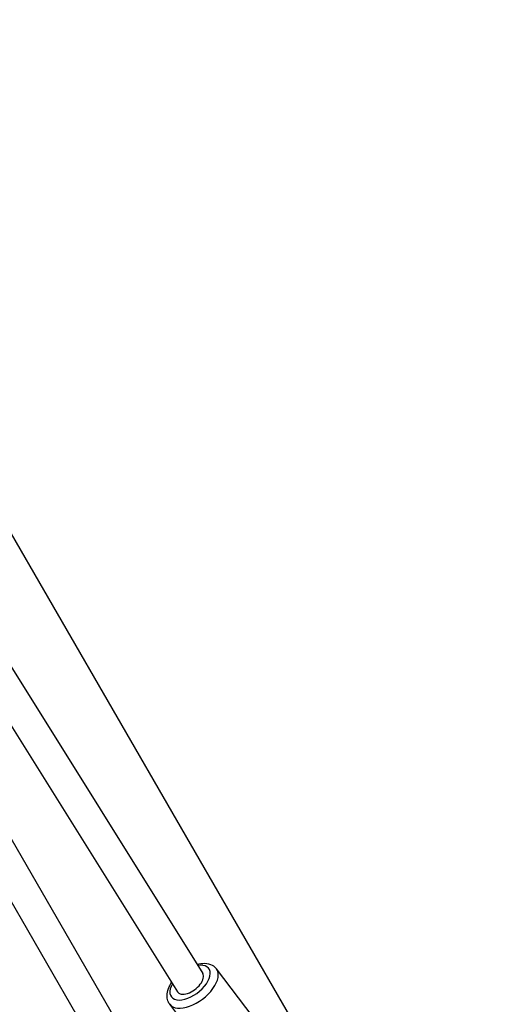
# Model space of a CAD drawing. Units: millimetres. Extents: x -1337 to 7730, y -4572 to 6185.
# Drawn here: x 4174 to 4423, y -894 to -390 of the extents above; entities that cross this region are included whole.
import ezdxf

# ---------------------------------------------------------------- set-up
doc = ezdxf.new("R2010")
doc.units = ezdxf.units.MM
doc.header["$LTSCALE"] = 65
doc.layers.add('SW_Toestellen', color=2, linetype='Continuous')

msp = doc.modelspace()

# ---------------------------------------------------------------- linework, layer by layer
at = {"layer": 'SW_Toestellen'}
for p, q in [((4423.25, -1248.94), (3448.16, 439.97)), ((4409.4, -1256.94), (3434.3, 431.97)), ((4159.8, -636.68), (4338.49, -946.18)), ((4127.59, -654.43), (4267.55, -878.56)), ((4114.06, -662.88), (4254.57, -887.9)), ((4298.54, -907.7), (4274.53, -876.16)), ((4274.67, -925.87), (4250.66, -894.33))]:
    msp.add_line(p, q, dxfattribs=at)
for centre, major_axis, start_param, end_param in [((4261.06, -883.23), (9.55, 7.27), 2.250783, 7.074513), ((4262.59, -885.24), (-11.94, -9.08), 0, 3.141593), ((4261.06, -883.23), (-6.37, -4.85), 6.233444, 9.375037)]:
    msp.add_ellipse(centre, major_axis=major_axis, ratio=0.537238, start_param=start_param, end_param=end_param, dxfattribs=at)
for points, knots in [([(4264.6, -873.83), (4265.95, -873.48), (4267.29, -873.3), (4269.93, -873.41), (4271.23, -873.7), (4273.22, -874.79), (4273.96, -875.4), (4274.53, -876.16)], [4.164811, 4.164811, 4.164811, 4.164811, 4.5008516, 4.5008516, 4.8401452, 4.8401452, 5.076274, 5.076274, 5.076274, 5.076274]), ([(4250.66, -894.33), (4250.11, -893.61), (4249.73, -892.78), (4249.26, -890.96), (4249.23, -889.98), (4249.48, -887.79), (4249.85, -886.58), (4250.74, -884.66), (4251.16, -883.92), (4251.64, -883.2)], [1.9346814, 1.9346814, 1.9346814, 1.9346814, 2.1593408, 2.1593408, 2.4106063, 2.4106063, 2.7287913, 2.7287913, 2.9332225, 2.9332225, 2.9332225, 2.9332225])]:
    msp.add_open_spline(points, degree=3, knots=knots, dxfattribs=at)

doc.saveas('drawing.dxf')
